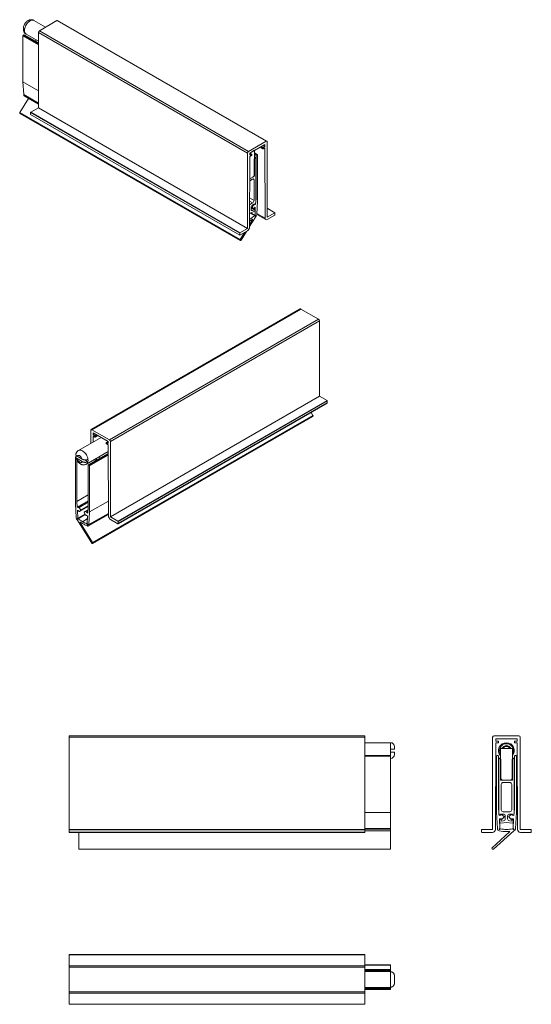
# Model space of a CAD drawing. Units: millimetres. Extents: x -627 to 627, y -280 to 219.
# Drawn here: x -339 to -80, y -280 to 219 of the extents above; entities that cross this region are included whole.
import ezdxf

# ---------------------------------------------------------------- set-up
doc = ezdxf.new("R2010")
doc.units = ezdxf.units.MM

msp = doc.modelspace()

# ---------------------------------------------------------------- linework, layer by layer
at = {"color": 7, "linetype": 'Continuous', "lineweight": 15}
for p, q in [((-326.225, 215.725), (-332.113, 219.125)), ((-320.466, 219.05), (-329.376, 213.906)), ((-214.4, 157.819), (-320.466, 219.05)), ((-214.05, 157.854), (-320.116, 219.084)), ((-337.711, 187.947), (-337.711, 211.298)), ((-337.499, 211.665), (-337.216, 211.829)), ((-329.87, 207.69), (-337.066, 211.844)), ((-336.113, 212.196), (-329.87, 208.593)), ((-223.804, 151.818), (-329.87, 213.049)), ((-329.87, 213.049), (-329.87, 174.835)), ((-329.376, 213.906), (-223.309, 152.676)), ((-331.222, 208.47), (-331.222, 209.373)), ((-337.711, 187.947), (-329.87, 183.421)), ((-337.328, 181.501), (-337.711, 187.947)), ((-337.328, 181.501), (-329.87, 177.195)), ((-337.328, 181.307), (-337.328, 181.501)), ((-337.121, 180.849), (-329.87, 176.663)), ((-339.263, 172.438), (-334.864, 179.546)), ((-339.263, 172.438), (-227.54, 107.942)), ((-339.263, 171.976), (-227.54, 107.48)), ((-339.188, 171.933), (-339.263, 171.976)), ((-339.188, 171.933), (-227.465, 107.437)), ((-227.764, 111.196), (-333.83, 172.426)), ((-333.83, 172.426), (-333.83, 171.447)), ((-333.83, 171.447), (-227.764, 110.216)), ((-333.799, 171.378), (-227.733, 110.147)), ((-329.87, 174.835), (-333.724, 172.61)), ((-333.724, 172.61), (-227.658, 111.379)), ((-223.804, 113.604), (-329.87, 174.835)), ((-214.4, 157.819), (-223.309, 152.676)), ((-222.673, 151.818), (-215.036, 156.227)), ((-215.036, 155.165), (-215.956, 155.696)), ((-215.036, 155.165), (-215.92, 154.655)), ((-215.036, 156.227), (-215.036, 155.165)), ((-213.905, 119.319), (-213.905, 157.533)), ((-223.804, 151.818), (-223.804, 113.604)), ((-222.81, 114.173), (-222.673, 150.103)), ((-222.673, 150.757), (-222.673, 151.818)), ((-221.789, 151.267), (-222.673, 150.757)), ((-222.673, 150.103), (-221.789, 150.614)), ((-221.714, 151.274), (-222.665, 151.823)), ((-220.269, 153.205), (-222.664, 151.823)), ((-221.683, 150.797), (-221.683, 151.206)), ((-220.269, 153.205), (-220.27, 153.206)), ((-220.269, 140.141), (-220.269, 153.205)), ((-218.854, 151.093), (-220.269, 151.91)), ((-219.709, 149.561), (-220.269, 149.884)), ((-219.499, 128.806), (-219.499, 150.548)), ((-219.287, 150.915), (-219.004, 151.078)), ((-218.792, 150.956), (-218.792, 127.605)), ((-217.449, 154.834), (-215.995, 153.994)), ((-216.026, 154.471), (-216.026, 154.063)), ((-215.92, 154.002), (-215.036, 154.512)), ((-215.036, 154.512), (-214.9, 118.739)), ((-220.375, 148.653), (-219.88, 149.511)), ((-220.375, 140.896), (-220.375, 148.653)), ((-220.269, 149.735), (-219.88, 149.511)), ((-219.809, 149.551), (-219.88, 149.511)), ((-219.668, 126.607), (-219.668, 149.47)), ((-222.716, 138.728), (-220.269, 140.141)), ((-221.224, 138.61), (-222.72, 137.746)), ((-222.716, 138.728), (-221.082, 139.671)), ((-220.516, 127.75), (-220.516, 138.201)), ((-222.766, 125.634), (-221.224, 126.525)), ((-221.55, 124.398), (-220.639, 125.671)), ((-221.259, 125.525), (-220.252, 126.106)), ((-220.366, 125.801), (-220.573, 125.921)), ((-220.311, 125.579), (-219.75, 125.837)), ((-220.305, 125.636), (-220.311, 125.579)), ((-220.305, 125.679), (-220.241, 125.642)), ((-220.252, 126.106), (-220.282, 125.753)), ((-220.118, 125.667), (-219.884, 125.845)), ((-219.837, 125.887), (-219.75, 125.837)), ((-219.75, 125.837), (-219.499, 128.806)), ((-219.706, 126.164), (-219.668, 126.607)), ((-219.668, 128.903), (-219.499, 128.806)), ((-218.792, 127.605), (-219.175, 120.717)), ((-222.39, 121.364), (-222.784, 121.089)), ((-222.438, 121.331), (-220.177, 120.026)), ((-220.343, 122.297), (-222.39, 121.364)), ((-222.106, 121.494), (-220.023, 120.291)), ((-221.966, 123.104), (-221.966, 124.3)), ((-220.518, 123.029), (-221.966, 123.865)), ((-221.965, 124.344), (-220.811, 123.677)), ((-220.818, 123.682), (-221.568, 124.206)), ((-220.518, 123.029), (-221.333, 122.658)), ((-220.471, 123.571), (-220.518, 123.029)), ((-220.445, 124.09), (-220.45, 124.033)), ((-219.885, 124.337), (-220.445, 124.09)), ((-219.983, 123.834), (-220.435, 124.095)), ((-220.057, 123.846), (-220.279, 123.817)), ((-220.177, 120.026), (-219.902, 119.867)), ((-220.023, 120.291), (-219.885, 124.337)), ((-219.749, 120.133), (-220.023, 120.291)), ((-219.991, 122.866), (-219.922, 123.67)), ((-219.175, 120.717), (-219.175, 120.523)), ((-219.175, 120.706), (-214.589, 118.058)), ((-209.976, 121.551), (-213.905, 123.819)), ((-210.051, 121.544), (-213.905, 119.319)), ((-213.839, 118.132), (-210.051, 120.319)), ((-209.945, 120.503), (-209.945, 121.482)), ((-219.801, 119.351), (-222.809, 114.513)), ((-222.804, 115.594), (-221.268, 118.076)), ((-222.793, 118.736), (-222.39, 118.504)), ((-227.764, 111.196), (-227.764, 110.216)), ((-223.804, 113.604), (-227.658, 111.379)), ((-227.658, 110.155), (-223.871, 112.341)), ((-227.54, 107.942), (-225.344, 111.491)), ((-224.32, 112.081), (-227.065, 107.667)), ((-227.465, 107.437), (-227.54, 107.48)), ((-197.065, 72.705), (-303.131, 11.475)), ((-196.715, 72.671), (-302.781, 11.44)), ((-196.715, 72.671), (-187.806, 67.527)), ((-293.872, 6.297), (-187.806, 67.527)), ((-187.311, 66.67), (-293.377, 5.439)), ((-187.311, 66.67), (-187.311, 28.456)), ((-187.311, 28.456), (-293.377, -32.775)), ((-289.523, -35), (-183.457, 26.231)), ((-289.448, -36.232), (-183.382, 24.999)), ((-183.351, 26.047), (-289.417, -35.183)), ((-289.417, -36.163), (-183.351, 25.067)), ((-187.311, 28.456), (-183.457, 26.231)), ((-183.351, 26.047), (-183.351, 25.067)), ((-190.646, 18.711), (-191.601, 20.254)), ((-302.444, -46.29), (-190.721, 18.206)), ((-302.369, -45.785), (-190.646, 18.711)), ((-302.369, -46.247), (-190.646, 18.249)), ((-190.721, 18.206), (-190.646, 18.249)), ((-303.276, 4.505), (-303.276, 11.154)), ((-302.781, 11.44), (-293.872, 6.297)), ((-298.084, 7.503), (-309.519, 0.902)), ((-302.145, 8.133), (-302.156, 5.152)), ((-294.508, 5.439), (-302.145, 9.848)), ((-302.145, 9.848), (-302.145, 8.786)), ((-301.226, 9.317), (-302.145, 8.786)), ((-302.145, 8.786), (-301.261, 8.276)), ((-301.261, 7.623), (-302.145, 8.133)), ((-301.186, 7.615), (-299.732, 8.455)), ((-301.155, 8.092), (-301.155, 7.684)), ((-294.517, 5.444), (-295.467, 4.895)), ((-294.508, 4.378), (-294.508, 5.439)), ((-293.377, 5.439), (-293.377, -32.775)), ((-305.519, -6.027), (-294.495, 0.337)), ((-295.498, 4.418), (-295.498, 4.827)), ((-295.392, 4.888), (-294.508, 4.378)), ((-294.508, 3.724), (-295.392, 4.235)), ((-294.371, -32.206), (-294.508, 3.724)), ((-311.117, -2.771), (-311.117, -26.122)), ((-310.857, -2.519), (-311.055, -2.633)), ((-310.82, -2.697), (-310.905, -2.648)), ((-310.41, -24.921), (-310.41, -3.833)), ((-307.622, -3.523), (-310.244, -2.01)), ((-310.244, -3.234), (-307.622, -4.748)), ((-306.292, -3.883), (-304.741, -4.779)), ((-294.492, -0.564), (-304.566, -6.379)), ((-301.049, -4.349), (-301.049, -3.446)), ((-300.448, -4.002), (-300.448, -3.099)), ((-300.342, -3.941), (-300.342, -3.038)), ((-299.277, -2.423), (-298.495, -2.875)), ((-304.628, -6.517), (-304.628, -28.258)), ((-304.133, -6.558), (-304.416, -6.394)), ((-303.921, -30.276), (-303.921, -6.925)), ((-310.41, -24.921), (-304.628, -21.583)), ((-310.159, -27.89), (-310.41, -24.921)), ((-310.159, -27.89), (-304.628, -24.697)), ((-303.921, -30.276), (-294.4, -24.779)), ((-311.117, -26.122), (-310.734, -33.01)), ((-309.598, -28.148), (-310.159, -27.89)), ((-310.024, -29.389), (-309.464, -29.636)), ((-309.887, -33.435), (-310.024, -29.389)), ((-309.604, -28.09), (-309.598, -28.148)), ((-304.628, -25.088), (-309.543, -27.925)), ((-309.464, -29.636), (-309.459, -29.694)), ((-308.359, -29.328), (-309.27, -28.056)), ((-309.098, -30.049), (-304.628, -27.469)), ((-309.091, -30.045), (-308.341, -29.521)), ((-304.712, -29.16), (-306.693, -30.304)), ((-304.628, -28.258), (-304.878, -30.939)), ((-310.734, -33.01), (-310.734, -33.204)), ((-310.16, -33.594), (-309.887, -33.435)), ((-310.109, -34.376), (-302.844, -46.059)), ((-309.732, -33.701), (-310.007, -33.859)), ((-309.887, -33.435), (-306.234, -31.327)), ((-309.732, -33.701), (-306.088, -31.597)), ((-307.519, -35.223), (-305.068, -33.808)), ((-306.696, -30.47), (-305.947, -31.86)), ((-305.768, -30.078), (-306.679, -30.298)), ((-305.64, -32.046), (-305.476, -31.952)), ((-305.579, -31.934), (-305.573, -31.883)), ((-305.573, -31.883), (-305.013, -32.282)), ((-305.439, -30.549), (-304.808, -30.185)), ((-305.439, -30.549), (-305.434, -30.498)), ((-304.878, -30.939), (-305.439, -30.549)), ((-305.013, -32.282), (-305.152, -36.168)), ((-304.511, -37.374), (-294.374, -31.522)), ((-304.304, -36.722), (-303.921, -30.276)), ((-304.304, -36.722), (-294.376, -30.991)), ((-293.377, -32.775), (-289.523, -35)), ((-289.523, -36.224), (-293.311, -34.038)), ((-302.369, -45.785), (-308.641, -35.65)), ((-305.306, -36.256), (-305.152, -36.167)), ((-305.031, -36.732), (-305.306, -36.256)), ((-305.152, -36.168), (-304.877, -36.643)), ((-304.304, -36.916), (-304.304, -36.722)), ((-289.417, -35.183), (-289.417, -36.163)), ((-302.444, -46.29), (-302.369, -46.247)), ((-314.322, -143.853), (-164.322, -143.853)), ((-314.322, -144.553), (-314.322, -143.853)), ((-164.322, -144.553), (-314.322, -144.553)), ((-314.322, -191.353), (-314.322, -144.553)), ((-164.322, -143.853), (-164.322, -144.553)), ((-164.322, -191.353), (-164.322, -144.553)), ((-99.523, -144.553), (-99.523, -191.353)), ((-86.223, -143.853), (-98.823, -143.853)), ((-85.523, -191.353), (-85.523, -144.553)), ((-151.322, -147.353), (-164.322, -147.353)), ((-149.322, -149.353), (-149.322, -150.603)), ((-98.117, -191.359), (-97.923, -147.453)), ((-97.923, -145.353), (-87.123, -145.353)), ((-97.923, -146.653), (-97.923, -145.353)), ((-96.673, -146.653), (-97.923, -146.653)), ((-97.923, -147.453), (-96.673, -147.453)), ((-96.523, -147.303), (-96.523, -146.803)), ((-88.523, -146.803), (-88.523, -147.303)), ((-87.123, -146.653), (-88.373, -146.653)), ((-88.373, -147.453), (-87.123, -147.453)), ((-87.123, -145.353), (-87.123, -146.653)), ((-87.123, -147.453), (-86.93, -191.359)), ((-151.322, -153.851), (-164.322, -153.851)), ((-151.322, -150.603), (-151.322, -152.103)), ((-151.322, -153.851), (-151.322, -154.151)), ((-151.322, -154.151), (-151.322, -182.749)), ((-149.322, -152.103), (-149.322, -153.353)), ((-97.612, -182.749), (-97.612, -154.151)), ((-97.312, -153.851), (-96.912, -153.851)), ((-96.612, -154.151), (-96.612, -180.778)), ((-95.523, -150.353), (-95.523, -166.353)), ((-89.523, -150.353), (-95.523, -150.353)), ((-89.523, -166.353), (-89.523, -150.353)), ((-88.435, -180.778), (-88.435, -154.151)), ((-88.135, -153.851), (-87.735, -153.851)), ((-87.435, -154.151), (-87.435, -182.749)), ((-96.373, -155.353), (-96.373, -183.353)), ((-96.073, -155.153), (-96.173, -155.153)), ((-96.073, -155.153), (-95.373, -155.853)), ((-95.373, -155.853), (-95.373, -165.353)), ((-89.673, -155.853), (-88.973, -155.153)), ((-89.673, -165.353), (-89.673, -155.853)), ((-88.873, -155.153), (-88.973, -155.153)), ((-88.673, -183.353), (-88.673, -155.353)), ((-95.523, -166.353), (-89.523, -166.353)), ((-95.173, -168.553), (-95.173, -181.353)), ((-94.373, -166.353), (-90.673, -166.353)), ((-90.873, -167.553), (-94.173, -167.553)), ((-89.873, -181.353), (-89.873, -168.553)), ((-151.322, -182.749), (-164.322, -182.749)), ((-151.322, -182.749), (-151.322, -190.914)), ((-97.07, -190.914), (-97.612, -182.749)), ((-96.612, -180.778), (-96.258, -184.238)), ((-96.373, -183.353), (-96.319, -183.867)), ((-96.258, -184.238), (-95.464, -184.157)), ((-96.068, -184.132), (-95.737, -184.185)), ((-95.548, -183.553), (-94.123, -183.553)), ((-95.505, -183.964), (-95.548, -183.553)), ((-95.464, -184.157), (-95.472, -184.09)), ((-95, -183.812), (-93.711, -184.726)), ((-94.173, -182.353), (-90.873, -182.353)), ((-93.123, -184.553), (-93.123, -186.017)), ((-91.923, -186.017), (-91.923, -184.553)), ((-91.335, -184.726), (-90.047, -183.812)), ((-90.923, -183.553), (-89.499, -183.553)), ((-89.575, -184.09), (-89.582, -184.157)), ((-89.582, -184.157), (-88.789, -184.238)), ((-89.499, -183.553), (-89.542, -183.964)), ((-89.309, -184.185), (-88.979, -184.132)), ((-88.789, -184.238), (-88.435, -180.778)), ((-88.727, -183.867), (-88.673, -183.353)), ((-87.435, -182.749), (-87.976, -190.914)), ((-95.275, -185.885), (-96.067, -185.978)), ((-96.067, -185.978), (-95.871, -190.835)), ((-96.014, -186.769), (-95.916, -187.705)), ((-95.508, -186.337), (-95.823, -186.458)), ((-92.523, -187.848), (-95.419, -188.153)), ((-95.267, -185.952), (-95.275, -185.885)), ((-95.172, -187.133), (-95.238, -186.503)), ((-94.019, -187.012), (-95.172, -187.133)), ((-93.687, -184.949), (-94.747, -186.121)), ((-89.628, -188.153), (-92.523, -187.848)), ((-90.3, -186.121), (-91.36, -184.949)), ((-89.875, -187.133), (-91.028, -187.012)), ((-89.809, -186.503), (-89.875, -187.133)), ((-89.772, -185.885), (-89.779, -185.952)), ((-88.98, -185.978), (-89.772, -185.885)), ((-89.223, -186.458), (-89.538, -186.337)), ((-89.175, -190.836), (-88.98, -185.978)), ((-89.131, -187.705), (-89.032, -186.769)), ((-314.322, -191.353), (-164.322, -191.353)), ((-314.322, -191.503), (-314.322, -191.353)), ((-314.322, -192.703), (-314.322, -191.503)), ((-164.322, -191.503), (-314.322, -191.503)), ((-314.322, -192.703), (-164.322, -192.703)), ((-314.322, -192.853), (-314.322, -192.703)), ((-164.322, -192.853), (-314.322, -192.853)), ((-309.322, -192.853), (-309.322, -201.317)), ((-151.322, -190.914), (-164.322, -190.914)), ((-164.322, -191.353), (-164.322, -191.503)), ((-164.322, -192.703), (-164.322, -191.503)), ((-151.322, -192.145), (-164.322, -192.145)), ((-164.322, -192.703), (-164.322, -192.853)), ((-151.322, -190.914), (-151.322, -191.151)), ((-151.322, -191.151), (-151.322, -192.145)), ((-151.322, -192.145), (-151.322, -201.317)), ((-105.123, -191.503), (-105.123, -192.703)), ((-99.523, -191.353), (-104.973, -191.353)), ((-104.973, -192.853), (-99.617, -192.853)), ((-99.806, -200.645), (-90.936, -192.668)), ((-88.861, -192.145), (-99.134, -201.317)), ((-97.07, -191.151), (-97.07, -190.914)), ((-95.871, -190.835), (-96.259, -191.223)), ((-96.042, -191.44), (-95.653, -191.051)), ((-89.394, -191.051), (-89.005, -191.44)), ((-88.788, -191.223), (-89.175, -190.836)), ((-87.976, -190.914), (-87.976, -191.151)), ((-80.073, -191.353), (-85.523, -191.353)), ((-85.43, -192.853), (-80.073, -192.853)), ((-79.923, -192.703), (-79.923, -191.503)), ((-151.322, -201.317), (-309.322, -201.317)), ((-309.322, -201.317), (-309.322, -201.434)), ((-309.322, -201.434), (-151.322, -201.434)), ((-151.322, -201.317), (-151.322, -201.434)), ((-99.7, -201.317), (-99.806, -201.211)), ((-314.322, -254.897), (-164.322, -254.897)), ((-314.322, -255.047), (-314.322, -254.897)), ((-164.322, -255.047), (-314.322, -255.047)), ((-314.322, -260.497), (-314.322, -255.047)), ((-164.322, -254.897), (-164.322, -255.047)), ((-164.322, -260.497), (-164.322, -255.047)), ((-314.322, -260.497), (-164.322, -260.497)), ((-314.322, -261.197), (-314.322, -260.497)), ((-164.322, -261.197), (-314.322, -261.197)), ((-314.322, -273.797), (-314.322, -261.197)), ((-151.322, -260.097), (-164.322, -260.097)), ((-151.322, -260.214), (-164.322, -260.214)), ((-164.322, -260.497), (-164.322, -261.197)), ((-164.322, -273.797), (-164.322, -261.197)), ((-151.322, -262.409), (-164.322, -262.409)), ((-151.322, -263.409), (-164.322, -263.409)), ((-151.322, -263.497), (-164.322, -263.497)), ((-151.322, -260.097), (-151.322, -260.214)), ((-151.322, -260.214), (-151.322, -262.409)), ((-151.322, -262.409), (-151.322, -262.709)), ((-151.322, -262.709), (-151.322, -263.109)), ((-151.322, -263.109), (-151.322, -263.409)), ((-151.322, -263.409), (-151.322, -263.497)), ((-151.322, -263.568), (-151.322, -263.497)), ((-151.322, -271.426), (-151.322, -263.568)), ((-149.322, -265.643), (-149.322, -269.351)), ((-314.322, -273.797), (-164.322, -273.797)), ((-314.322, -274.497), (-314.322, -273.797)), ((-164.322, -274.497), (-314.322, -274.497)), ((-314.322, -279.947), (-314.322, -274.497)), ((-164.322, -271.497), (-151.322, -271.497)), ((-151.322, -271.586), (-164.322, -271.586)), ((-151.322, -272.586), (-164.322, -272.586)), ((-164.322, -273.797), (-164.322, -274.497)), ((-164.322, -279.947), (-164.322, -274.497)), ((-151.322, -271.426), (-151.322, -271.497)), ((-151.322, -271.497), (-151.322, -271.586)), ((-151.322, -271.586), (-151.322, -271.886)), ((-151.322, -271.886), (-151.322, -272.286)), ((-151.322, -272.286), (-151.322, -272.586)), ((-314.322, -279.947), (-164.322, -279.947)), ((-314.322, -280.097), (-314.322, -279.947)), ((-164.322, -280.097), (-314.322, -280.097)), ((-164.322, -279.947), (-164.322, -280.097))]:
    msp.add_line(p, q, dxfattribs=at)
at = {"color": 8, "linetype": 'Continuous', "lineweight": 15}
for p, q in [((-337.711, 211.298), (-329.87, 206.772)), ((-337.499, 211.665), (-329.87, 207.262)), ((-337.216, 211.829), (-329.87, 207.588)), ((-337.328, 181.307), (-329.87, 177.002)), ((-216.026, 154.471), (-217.052, 155.063)), ((-216.84, 155.186), (-215.92, 154.655)), ((-221.789, 151.267), (-222.673, 151.777)), ((-220.269, 151.808), (-219.004, 151.078)), ((-220.269, 151.482), (-219.287, 150.915)), ((-220.269, 150.992), (-219.499, 150.548)), ((-217.405, 154.859), (-216.026, 154.063)), ((-219.809, 149.551), (-220.269, 149.817)), ((-221.224, 138.61), (-220.516, 138.201)), ((-222.759, 127.412), (-221.224, 126.525)), ((-222.753, 129.041), (-220.516, 127.75)), ((-220.823, 125.777), (-220.639, 125.671)), ((-220.282, 125.753), (-220.361, 125.798)), ((-222.352, 121.381), (-219.809, 119.914)), ((-222.202, 121.45), (-219.742, 120.03)), ((-222.106, 121.494), (-219.749, 120.133)), ((-221.965, 124.344), (-220.818, 123.682)), ((-221.333, 122.658), (-221.962, 123.021)), ((-221.957, 124.431), (-221.568, 124.206)), ((-221.921, 124.612), (-221.55, 124.398)), ((-220.471, 123.571), (-220.671, 123.687)), ((-220.279, 123.817), (-220.474, 123.929)), ((-220.057, 123.846), (-220.447, 124.071)), ((-219.149, 121.192), (-214.9, 118.739)), ((-210.051, 121.544), (-213.905, 123.768)), ((-221.446, 118.179), (-221.268, 118.076)), ((-301.261, 8.276), (-300.342, 8.807)), ((-300.129, 8.684), (-301.155, 8.092)), ((-301.155, 7.684), (-299.776, 8.48)), ((-294.508, 5.398), (-295.392, 4.888)), ((-304.416, -6.394), (-294.491, -0.665)), ((-304.133, -6.558), (-294.49, -0.991)), ((-303.921, -6.925), (-294.488, -1.48)), ((-309.27, -28.056), (-304.628, -25.376)), ((-309.091, -30.045), (-304.628, -27.468)), ((-308.359, -29.328), (-304.628, -27.175)), ((-308.341, -29.521), (-304.628, -27.377)), ((-306.679, -30.298), (-304.713, -29.163)), ((-305.768, -30.078), (-304.743, -29.486)), ((-310.167, -33.697), (-306.193, -31.403)), ((-310.16, -33.594), (-306.234, -31.327)), ((-310.1, -33.813), (-306.129, -31.521)), ((-305.579, -31.934), (-305.536, -31.91)), ((-305.434, -30.498), (-304.803, -30.133)), ((-304.304, -36.916), (-294.375, -31.184)), ((-308.641, -35.65), (-308.463, -35.547)), ((-305.031, -36.732), (-304.877, -36.643)), ((-304.938, -36.793), (-304.871, -36.754)), ((-151.322, -150.603), (-151.322, -147.353)), ((-151.322, -154.151), (-164.322, -154.151)), ((-151.322, -153.851), (-151.322, -152.103)), ((-151.322, -191.151), (-164.322, -191.151)), ((-151.322, -262.709), (-164.322, -262.709)), ((-151.322, -263.109), (-164.322, -263.109)), ((-151.322, -271.886), (-164.322, -271.886)), ((-151.322, -272.286), (-164.322, -272.286))]:
    msp.add_line(p, q, dxfattribs=at)
at = {"color": 8, "linetype": 'Continuous', "lineweight": 15, "flags": 128}
for points in [[(-332.113, 219.125), (-332.148, 219.144), (-332.483, 219.271), (-332.856, 219.312), (-333.258, 219.267), (-333.68, 219.138), (-334.113, 218.927), (-334.546, 218.638), (-334.968, 218.28), (-335.371, 217.86), (-335.743, 217.388), (-336.078, 216.876), (-336.366, 216.335), (-336.601, 215.778), (-336.778, 215.218), (-336.891, 214.669)], [(-309.519, 0.901), (-309.484, 0.921), (-309.149, 1.048), (-308.776, 1.089), (-308.374, 1.045), (-307.952, 0.915), (-307.519, 0.704), (-307.086, 0.415), (-306.664, 0.057), (-306.261, -0.363), (-305.889, -0.835), (-305.554, -1.347), (-305.266, -1.888), (-305.031, -2.445), (-304.854, -3.005), (-304.741, -3.554)]]:
    msp.add_lwpolyline(points, dxfattribs=at)
at = {"color": 7, "linetype": 'Continuous', "lineweight": 15, "flags": 128}
for points in [[(-339.263, 171.976), (-339.298, 172.005), (-339.324, 172.047), (-339.34, 172.099), (-339.346, 172.159), (-339.34, 172.226), (-339.324, 172.297), (-339.298, 172.368), (-339.263, 172.438)], [(-220.639, 125.671), (-220.585, 125.734), (-220.525, 125.781), (-220.465, 125.809), (-220.409, 125.815), (-220.361, 125.798), (-220.327, 125.761), (-220.307, 125.705), (-220.305, 125.636)], [(-220.282, 125.753), (-220.282, 125.715), (-220.274, 125.683), (-220.259, 125.658), (-220.238, 125.641), (-220.212, 125.633), (-220.182, 125.635), (-220.15, 125.647), (-220.118, 125.667)], [(-221.333, 122.658), (-221.46, 122.613), (-221.58, 122.599), (-221.689, 122.616), (-221.784, 122.663), (-221.862, 122.738), (-221.919, 122.839), (-221.954, 122.962), (-221.966, 123.104)], [(-221.568, 124.206), (-221.581, 124.219), (-221.59, 124.238), (-221.595, 124.26), (-221.594, 124.286), (-221.59, 124.314), (-221.58, 124.343), (-221.567, 124.372), (-221.55, 124.398)], [(-220.45, 124.033), (-220.465, 123.956), (-220.496, 123.878), (-220.541, 123.805), (-220.595, 123.742), (-220.655, 123.696), (-220.716, 123.669), (-220.771, 123.664), (-220.818, 123.682)], [(-219.922, 123.67), (-219.921, 123.71), (-219.926, 123.747), (-219.936, 123.779), (-219.952, 123.806), (-219.972, 123.827), (-219.997, 123.84), (-220.026, 123.847), (-220.057, 123.846)], [(-219.902, 119.867), (-219.893, 119.863), (-219.881, 119.863), (-219.87, 119.865), (-219.857, 119.87), (-219.844, 119.877), (-219.832, 119.887), (-219.82, 119.9), (-219.809, 119.914)], [(-219.742, 120.03), (-219.736, 120.046), (-219.731, 120.062), (-219.728, 120.078), (-219.728, 120.093), (-219.73, 120.106), (-219.734, 120.118), (-219.741, 120.127), (-219.749, 120.133)], [(-222.39, 117.605), (-222.716, 117.42), (-222.798, 117.374)], [(-222.794, 118.283), (-222.668, 118.35), (-222.39, 118.504)], [(-221.268, 118.076), (-221.247, 118.117), (-221.235, 118.159), (-221.233, 118.198), (-221.241, 118.23), (-221.258, 118.253), (-221.283, 118.263), (-221.313, 118.26), (-221.346, 118.245)], [(-227.54, 107.48), (-227.575, 107.509), (-227.601, 107.55), (-227.617, 107.602), (-227.623, 107.663), (-227.617, 107.73), (-227.601, 107.8), (-227.575, 107.872), (-227.54, 107.942)], [(-227.065, 107.667), (-227.108, 107.602), (-227.157, 107.544), (-227.21, 107.494), (-227.265, 107.456), (-227.32, 107.431), (-227.373, 107.419), (-227.422, 107.421), (-227.465, 107.437)], [(-190.646, 18.249), (-190.611, 18.279), (-190.585, 18.32), (-190.569, 18.372), (-190.563, 18.432), (-190.569, 18.499), (-190.585, 18.57), (-190.611, 18.641), (-190.646, 18.711)], [(-307.622, -3.523), (-307.766, -3.13), (-307.964, -2.749), (-308.207, -2.397), (-308.483, -2.09), (-308.781, -1.843), (-309.085, -1.667), (-309.383, -1.571), (-309.659, -1.558), (-309.902, -1.63), (-310.1, -1.783), (-310.244, -2.01)], [(-310.244, -3.234), (-310.1, -3.627), (-309.902, -4.009), (-309.659, -4.361), (-309.383, -4.668), (-309.085, -4.915), (-308.781, -5.09), (-308.483, -5.187), (-308.207, -5.199), (-307.964, -5.128), (-307.766, -4.975), (-307.622, -4.748)], [(-309.27, -28.056), (-309.324, -27.993), (-309.384, -27.946), (-309.444, -27.918), (-309.501, -27.912), (-309.548, -27.928), (-309.583, -27.966), (-309.602, -28.022), (-309.604, -28.09)], [(-309.459, -29.694), (-309.444, -29.771), (-309.413, -29.849), (-309.368, -29.922), (-309.314, -29.985), (-309.254, -30.031), (-309.194, -30.058), (-309.138, -30.062), (-309.091, -30.045)], [(-308.341, -29.521), (-308.328, -29.507), (-308.319, -29.489), (-308.315, -29.466), (-308.315, -29.44), (-308.319, -29.412), (-308.329, -29.384), (-308.342, -29.355), (-308.359, -29.328)], [(-310.167, -33.697), (-310.173, -33.681), (-310.178, -33.665), (-310.181, -33.649), (-310.181, -33.634), (-310.179, -33.621), (-310.175, -33.609), (-310.169, -33.6), (-310.16, -33.594)], [(-310.007, -33.859), (-310.017, -33.863), (-310.028, -33.864), (-310.04, -33.862), (-310.052, -33.857), (-310.065, -33.849), (-310.077, -33.839), (-310.089, -33.827), (-310.1, -33.813)], [(-306.679, -30.298), (-306.696, -30.306), (-306.709, -30.319), (-306.718, -30.337), (-306.723, -30.359), (-306.723, -30.385), (-306.719, -30.413), (-306.709, -30.442), (-306.696, -30.47)], [(-305.947, -31.86), (-305.9, -31.931), (-305.844, -31.991), (-305.784, -32.034), (-305.724, -32.057), (-305.67, -32.057), (-305.625, -32.036), (-305.594, -31.993), (-305.579, -31.934)], [(-308.641, -35.65), (-308.662, -35.609), (-308.674, -35.567), (-308.676, -35.528), (-308.668, -35.496), (-308.651, -35.474), (-308.626, -35.464), (-308.596, -35.467), (-308.563, -35.482)], [(-304.929, -37.366), (-304.804, -37.408), (-304.685, -37.421), (-304.577, -37.403), (-304.483, -37.356), (-304.406, -37.28), (-304.35, -37.18), (-304.315, -37.057), (-304.304, -36.916)], [(-302.844, -46.059), (-302.801, -46.125), (-302.752, -46.183), (-302.699, -46.232), (-302.644, -46.27), (-302.589, -46.296), (-302.536, -46.308), (-302.487, -46.306), (-302.444, -46.29)], [(-302.369, -46.247), (-302.334, -46.218), (-302.308, -46.176), (-302.292, -46.124), (-302.286, -46.064), (-302.292, -45.997), (-302.308, -45.926), (-302.334, -45.855), (-302.369, -45.785)]]:
    msp.add_lwpolyline(points, dxfattribs=at)
at = {"color": 7, "linetype": 'Continuous', "lineweight": 15}
for centre, radius, start, end in [((-320.261, 218.763), 0.352, 65.69288, 125.61758), ((-337.251, 211.277), 0.461, 122.60548, 177.39452), ((-337.128, 211.706), 0.151, 65.69288, 125.61758), ((-333.187, 214.057), 3.755, 170.61374, 189.38626), ((-328.796, 213), 1.076, 122.60548, 177.39452), ((-336.832, 181.256), 0.499, 174.11902, 234.5688), ((-333.755, 171.439), 0.0755, 174.37962, 234.30196), ((-333.6, 172.416), 0.231, 122.60548, 177.39452), ((-214.207, 157.582), 0.306, 350.78596, 129.20329), ((-222.73, 151.769), 1.076, 122.60548, 177.39452), ((-221.748, 151.216), 0.0655, 350.78596, 129.20329), ((-221.913, 150.808), 0.231, 302.60548, 357.39452), ((-219.039, 150.527), 0.461, 122.60548, 177.39452), ((-218.922, 150.977), 0.131, 350.78596, 129.20329), ((-215.962, 154.053), 0.0655, 170.78596, 309.20329), ((-215.796, 154.461), 0.231, 122.60548, 177.39452), ((-219.754, 149.484), 0.0873, 350.78596, 129.20329), ((-221.91, 140.966), 1.537, 302.60548, 357.39452), ((-220.947, 138.271), 0.437, 350.78596, 129.20329), ((-220.431, 124.23), 1.537, 122.60548, 177.39452), ((-222.052, 127.82), 1.537, 302.60548, 357.39452), ((-220.181, 126.219), 0.478, 308.40041, 353.33199), ((-232.784, 135.981), 20.334, 300.73995, 308.3143), ((-220.192, 123.551), 0.279, 108.23603, 175.98001), ((-220.765, 122.951), 0.778, 302.82885, 353.70474), ((-220.521, 120.402), 0.863, 325.5509, 334.4491), ((-220.731, 120.6), 1.558, 306.67707, 357.15494), ((-210.01, 121.493), 0.0655, 350.78596, 129.20329), ((-210.175, 120.513), 0.231, 302.60548, 357.39452), ((-232.465, 135.239), 20.309, 299.74251, 303.19764), ((-214.253, 118.639), 0.654, 171.16274, 309.26365), ((-227.7, 110.205), 0.0655, 170.78596, 309.20329), ((-227.534, 111.185), 0.231, 122.60548, 177.39452), ((-225.114, 114.284), 2.307, 302.61766, 357.2366), ((-196.92, 72.384), 0.352, 54.38242, 114.30712), ((-188.385, 66.621), 1.076, 2.60548, 57.39452), ((-183.581, 26.037), 0.231, 2.60548, 57.39452), ((-183.426, 25.06), 0.0755, 305.69804, 5.62038), ((-302.975, 11.203), 0.306, 50.79671, 189.21404), ((-301.385, 8.082), 0.231, 2.60548, 57.39452), ((-301.22, 7.673), 0.0655, 230.79671, 9.21404), ((-294.451, 5.39), 1.076, 2.60548, 57.39452), ((-295.433, 4.837), 0.0655, 50.79671, 189.21404), ((-295.268, 4.429), 0.231, 182.60548, 237.39452), ((-310.988, -2.75), 0.131, 50.79671, 189.21404), ((-308.445, -4.166), 3.755, 350.61374, 9.38626), ((-304.499, -6.496), 0.131, 50.79671, 189.21404), ((-304.381, -6.946), 0.461, 2.60548, 57.39452), ((-309.178, -33.127), 1.558, 182.84506, 233.32293), ((-309.388, -33.325), 0.863, 205.5509, 214.4491), ((-297.125, -17.746), 20.334, 231.6857, 239.26005), ((-305.813, -30.457), 0.381, 353.83366, 83.14644), ((-292.067, -32.095), 2.307, 182.7634, 237.38234), ((-297.444, -18.488), 20.309, 236.80236, 240.25749), ((-299.969, -21.931), 15.286, 240.4048, 249.56795), ((-298.868, -21.437), 17.044, 239.49648, 249.16694), ((-304.941, -36.696), 0.097, 201.87775, 271.67753), ((-304.987, -36.632), 0.168, 286.73896, 313.27179), ((-304.954, -36.703), 0.097, 328.32973, 38.11935), ((-289.647, -35.194), 0.231, 2.60548, 57.39452), ((-289.482, -36.174), 0.0655, 230.79671, 9.21404), ((-98.823, -144.553), 0.7, 90, 180), ((-86.223, -144.553), 0.7, 0, 90), ((-151.322, -149.353), 2, 0, 90), ((-96.673, -146.803), 0.15, 0, 90), ((-96.673, -147.303), 0.15, 270, 0), ((-92.523, -151.353), 4, 90, 221.40962), ((-92.523, -151.353), 3.5, 90, 211.00272), ((-92.523, -151.353), 2.5, 23.57818, 156.42182), ((-92.523, -151.353), 2.1, 28.43689, 151.56311), ((-92.523, -151.353), 4, 318.59038, 90), ((-92.523, -151.353), 3.5, 328.99728, 90), ((-88.373, -146.803), 0.15, 90, 180), ((-88.373, -147.303), 0.15, 180, 270), ((-151.322, -153.353), 2, 270, 0), ((-97.312, -154.151), 0.3, 90, 180), ((-96.912, -154.151), 0.3, 0, 90), ((-88.135, -154.151), 0.3, 90, 180), ((-87.735, -154.151), 0.3, 0, 90), ((-96.173, -155.353), 0.2, 90, 180), ((-88.873, -155.353), 0.2, 0, 90), ((-94.373, -165.353), 1, 180, 270), ((-94.173, -168.553), 1, 90, 180), ((-90.873, -168.553), 1, 360, 90), ((-90.673, -165.353), 1, 270, 0), ((-96.021, -183.836), 0.3, 186, 261), ((-95.706, -183.985), 0.202, 261, 6), ((-95.174, -184.057), 0.3, 54.66342, 186.34582), ((-94.173, -181.353), 1, 180, 270), ((-94.123, -184.553), 1, 0, 90), ((-93.798, -184.848), 0.15, 317.86706, 54.66342), ((-90.923, -184.553), 1, 90, 180), ((-91.249, -184.848), 0.15, 125.33658, 222.13294), ((-90.873, -181.353), 1, 270, 0), ((-89.873, -184.057), 0.3, 353.65418, 125.33658), ((-89.341, -183.985), 0.202, 174, 279), ((-89.026, -183.836), 0.3, 279, 354), ((-95.716, -186.738), 0.3, 111, 186), ((-95.419, -187.653), 0.5, 186, 270), ((-95.437, -186.524), 0.2, 6, 111), ((-94.969, -185.919), 0.3, 186.18456, 317.86706), ((-94.123, -186.017), 1, 276, 0), ((-90.923, -186.017), 1, 180, 264), ((-90.078, -185.919), 0.3, 222.13294, 353.81544), ((-89.61, -186.524), 0.2, 69, 174), ((-89.628, -187.653), 0.5, 270, 354), ((-89.331, -186.738), 0.3, 354, 69), ((-104.973, -191.503), 0.15, 90, 180), ((-104.973, -192.703), 0.15, 180, 270), ((-99.617, -191.353), 1.5, 270, 359.7476), ((-96.07, -191.151), 1, 180, 263.36804), ((-96.188, -191.294), 0.1, 135, 217.30594), ((-95.87, -191.051), 0.5, 217.30594, 232.69406), ((-92.641, -171.842), 20.61, 260.09773, 270.32853), ((-96.113, -191.37), 0.1, 232.69406, 315), ((-92.296, -172.507), 18.846, 259.73966, 269.30955), ((-92.75, -172.507), 18.846, 270.69045, 280.26034), ((-92.405, -171.842), 20.61, 269.67147, 273.78031), ((-91.036, -192.557), 0.15, 311.9666, 93.78031), ((-88.934, -191.37), 0.1, 225, 307.30594), ((-89.176, -191.051), 0.5, 307.30594, 322.69406), ((-88.976, -191.151), 1, 276.63196, 0), ((-88.858, -191.294), 0.1, 322.69406, 45), ((-85.43, -191.353), 1.5, 180.2524, 270), ((-80.073, -191.503), 0.15, 0, 90), ((-80.073, -192.703), 0.15, 270, 0), ((-99.523, -200.928), 0.4, 135, 225), ((-99.417, -201.034), 0.4, 225, 315)]:
    msp.add_arc(centre, radius, start, end, dxfattribs=at)
at = {"color": 8, "linetype": 'Continuous', "lineweight": 15}
for centre, start, end in [((-335.171, 213.65), 186.8353, 237.0743), ((-306.461, -4.573), 302.9257, 353.1647)]:
    msp.add_arc(centre, 1.732, start, end, dxfattribs=at)
at = {"color": 7, "linetype": 'Continuous', "lineweight": 15}
for points, knots in [([(-336.891, 214.669), (-336.931, 214.693), (-337.009, 214.741), (-337.112, 214.818), (-337.201, 214.899), (-337.279, 214.983), (-337.344, 215.072), (-337.396, 215.163), (-337.434, 215.256), (-337.459, 215.351), (-337.47, 215.447), (-337.469, 215.53), (-337.459, 215.58), (-337.456, 215.598)], [0, 0, 0, 0, 0.0967965, 0.1943338, 0.2865957, 0.3794963, 0.4744061, 0.5700074, 0.662566, 0.7557591, 0.8509388, 0.9467984, 1, 1, 1, 1]), ([(-337.165, 214.868), (-337.167, 214.867), (-337.202, 214.836), (-337.257, 214.773), (-337.33, 214.68), (-337.387, 214.584), (-337.431, 214.484), (-337.458, 214.383), (-337.47, 214.282), (-337.467, 214.182), (-337.45, 214.082), (-337.417, 213.984), (-337.37, 213.89), (-337.311, 213.799), (-337.237, 213.711), (-337.145, 213.621), (-337.031, 213.53), (-336.938, 213.473), (-336.891, 213.444)], [0, 0, 0, 0, 0.003888, 0.0711906, 0.1363486, 0.2019705, 0.269087, 0.3367328, 0.4003129, 0.4643553, 0.5298723, 0.5959053, 0.6577185, 0.7199699, 0.78361, 0.8477324, 0.9234558, 1, 1, 1, 1]), ([(-332.117, 219.115), (-332.174, 219.15), (-332.361, 219.269), (-332.719, 219.391), (-333.169, 219.482), (-333.626, 219.494), (-334.081, 219.436), (-334.534, 219.308), (-334.982, 219.11), (-335.421, 218.842), (-335.843, 218.504), (-336.238, 218.104), (-336.594, 217.651), (-336.902, 217.158), (-337.157, 216.632), (-337.348, 216.109), (-337.421, 215.76), (-337.455, 215.598)], [0, 0, 0, 0, 0.0273587, 0.0915676, 0.1545582, 0.2172173, 0.2804868, 0.3453457, 0.4127046, 0.483105, 0.5562908, 0.6311394, 0.7062664, 0.7814632, 0.857109, 0.9337224, 1, 1, 1, 1]), ([(-337.449, 214.115), (-337.432, 214.033), (-337.384, 213.797), (-337.241, 213.429), (-337.017, 213.026), (-336.721, 212.661), (-336.418, 212.379), (-336.191, 212.252), (-336.109, 212.206)], [0, 0, 0, 0, 0.1044343, 0.300744, 0.4912946, 0.678199, 0.8837027, 1, 1, 1, 1]), ([(-309.515, 0.895), (-309.55, 0.877), (-309.724, 0.791), (-309.994, 0.565), (-310.309, 0.23), (-310.558, -0.154), (-310.749, -0.57), (-310.823, -0.867), (-310.86, -1.016)], [0, 0, 0, 0, 0.0478543, 0.2412604, 0.4306645, 0.6186017, 0.8078747, 1, 1, 1, 1]), ([(-310.244, -2.01), (-310.247, -2.008), (-310.29, -1.983), (-310.371, -1.932), (-310.48, -1.852), (-310.579, -1.766), (-310.664, -1.676), (-310.735, -1.582), (-310.793, -1.486), (-310.836, -1.386), (-310.864, -1.285), (-310.876, -1.184), (-310.875, -1.095), (-310.863, -1.039), (-310.858, -1.016)], [0, 0, 0, 0, 0.0054455, 0.0976368, 0.1903843, 0.2849589, 0.3801985, 0.4724032, 0.5652645, 0.6602406, 0.7559658, 0.8459377, 0.9365638, 1, 1, 1, 1]), ([(-310.571, -1.77), (-310.582, -1.781), (-310.624, -1.817), (-310.684, -1.885), (-310.75, -1.974), (-310.802, -2.065), (-310.84, -2.158), (-310.865, -2.253), (-310.876, -2.349), (-310.873, -2.446), (-310.857, -2.542), (-310.826, -2.637), (-310.782, -2.731), (-310.724, -2.823), (-310.654, -2.912), (-310.57, -2.999), (-310.474, -3.081), (-310.366, -3.161), (-310.285, -3.21), (-310.244, -3.234)], [0, 0, 0, 0, 0.0231851, 0.0824733, 0.1430438, 0.2040556, 0.2631256, 0.3226005, 0.3833432, 0.4445198, 0.5042306, 0.5643442, 0.6257092, 0.687498, 0.7486266, 0.8101543, 0.8728991, 0.9360453, 1, 1, 1, 1]), ([(-310.86, -2.5), (-310.851, -2.55), (-310.812, -2.784), (-310.689, -3.199), (-310.475, -3.734), (-310.199, -4.247), (-309.87, -4.73), (-309.488, -5.176), (-309.055, -5.575), (-308.593, -5.899), (-308.119, -6.141), (-307.653, -6.3), (-307.186, -6.385), (-306.723, -6.396), (-306.274, -6.332), (-305.866, -6.212), (-305.629, -6.079), (-305.522, -6.019)], [0, 0, 0, 0, 0.02051694, 0.09587274, 0.17100963, 0.24622612, 0.32191253, 0.39858551, 0.4769137, 0.55738174, 0.62827815, 0.6964072, 0.76195527, 0.82557561, 0.88793532, 0.94959782, 1, 1, 1, 1]), ([(-304.741, -3.554), (-304.782, -3.577), (-304.865, -3.622), (-304.999, -3.681), (-305.139, -3.733), (-305.285, -3.777), (-305.438, -3.815), (-305.597, -3.845), (-305.758, -3.867), (-305.921, -3.882), (-306.088, -3.888), (-306.256, -3.886), (-306.422, -3.877), (-306.586, -3.859), (-306.75, -3.834), (-306.909, -3.801), (-307.064, -3.76), (-307.213, -3.712), (-307.357, -3.656), (-307.495, -3.594), (-307.58, -3.547), (-307.622, -3.523)], [0, 0, 0, 0, 0.0532669, 0.1069415, 0.157713, 0.208836, 0.2610646, 0.3136738, 0.3646086, 0.4158926, 0.4682698, 0.5210211, 0.5725084, 0.6243431, 0.6772569, 0.7305361, 0.783246, 0.8363001, 0.8904036, 0.9448532, 1, 1, 1, 1]), ([(-307.622, -4.748), (-307.62, -4.75), (-307.576, -4.775), (-307.488, -4.822), (-307.349, -4.884), (-307.2, -4.941), (-307.044, -4.991), (-306.882, -5.032), (-306.715, -5.065), (-306.541, -5.09), (-306.366, -5.106), (-306.192, -5.113), (-306.019, -5.111), (-305.846, -5.101), (-305.676, -5.082), (-305.513, -5.055), (-305.356, -5.021), (-305.203, -4.978), (-305.047, -4.925), (-304.889, -4.86), (-304.79, -4.806), (-304.741, -4.779)], [0, 0, 0, 0, 0.00321354, 0.05761805, 0.1123508, 0.16816182, 0.22436522, 0.27877766, 0.33357759, 0.38962552, 0.4461155, 0.4992103, 0.55269116, 0.60740343, 0.66254657, 0.71416587, 0.7661511, 0.81929595, 0.87284359, 0.9360791, 1, 1, 1, 1]), ([(-149.322, -150.603), (-149.322, -150.603), (-149.322, -150.603), (-149.327, -150.603), (-149.348, -150.603), (-149.384, -150.603), (-149.434, -150.603), (-149.498, -150.603), (-149.575, -150.603), (-149.667, -150.603), (-149.772, -150.603), (-149.886, -150.603), (-150.01, -150.603), (-150.146, -150.603), (-150.289, -150.603), (-150.437, -150.603), (-150.59, -150.603), (-150.75, -150.603), (-150.926, -150.603), (-151.118, -150.603), (-151.253, -150.603), (-151.322, -150.603)], [0, 0, 0, 0, 0.0032135, 0.0576181, 0.1123508, 0.1681618, 0.2243652, 0.2787777, 0.3335776, 0.3896255, 0.4461155, 0.4992103, 0.5526912, 0.6074034, 0.6625466, 0.7141659, 0.7661511, 0.819296, 0.8728436, 0.9360791, 1, 1, 1, 1]), ([(-151.322, -152.103), (-151.265, -152.103), (-151.151, -152.103), (-150.983, -152.103), (-150.821, -152.103), (-150.663, -152.103), (-150.508, -152.103), (-150.36, -152.103), (-150.219, -152.103), (-150.085, -152.103), (-149.959, -152.103), (-149.843, -152.103), (-149.737, -152.103), (-149.642, -152.103), (-149.558, -152.103), (-149.486, -152.103), (-149.427, -152.103), (-149.38, -152.103), (-149.347, -152.103), (-149.326, -152.103), (-149.323, -152.103), (-149.322, -152.103)], [0, 0, 0, 0, 0.05326692, 0.10694149, 0.15771297, 0.20883598, 0.26106462, 0.31367382, 0.36460864, 0.41589259, 0.46826977, 0.52102107, 0.57250839, 0.6243431, 0.67725692, 0.73053608, 0.78324597, 0.83630007, 0.89040355, 0.94485317, 1, 1, 1, 1]), ([(-151.322, -263.568), (-151.265, -263.57), (-151.151, -263.573), (-150.983, -263.595), (-150.821, -263.631), (-150.663, -263.679), (-150.508, -263.742), (-150.36, -263.817), (-150.219, -263.904), (-150.085, -264.002), (-149.959, -264.112), (-149.843, -264.232), (-149.737, -264.362), (-149.642, -264.499), (-149.558, -264.646), (-149.486, -264.8), (-149.427, -264.959), (-149.38, -265.124), (-149.347, -265.293), (-149.326, -265.467), (-149.323, -265.584), (-149.322, -265.643)], [0, 0, 0, 0, 0.0532669, 0.1069415, 0.157713, 0.208836, 0.2610646, 0.3136738, 0.3646086, 0.4158926, 0.4682698, 0.5210211, 0.5725084, 0.6243431, 0.6772569, 0.7305361, 0.783246, 0.8363001, 0.8904036, 0.9448532, 1, 1, 1, 1]), ([(-149.322, -269.351), (-149.322, -269.355), (-149.322, -269.416), (-149.327, -269.536), (-149.348, -269.712), (-149.384, -269.886), (-149.434, -270.057), (-149.498, -270.222), (-149.575, -270.381), (-149.667, -270.535), (-149.772, -270.678), (-149.886, -270.809), (-150.01, -270.929), (-150.146, -271.04), (-150.289, -271.136), (-150.437, -271.219), (-150.59, -271.288), (-150.75, -271.344), (-150.926, -271.389), (-151.118, -271.42), (-151.253, -271.424), (-151.322, -271.426)], [0, 0, 0, 0, 0.0032135, 0.0576181, 0.1123508, 0.1681618, 0.2243652, 0.2787777, 0.3335776, 0.3896255, 0.4461155, 0.4992103, 0.5526912, 0.6074034, 0.6625466, 0.7141659, 0.7661511, 0.819296, 0.8728436, 0.9360791, 1, 1, 1, 1])]:
    msp.add_open_spline(points, degree=3, knots=knots, dxfattribs=at)

doc.saveas('drawing.dxf')
